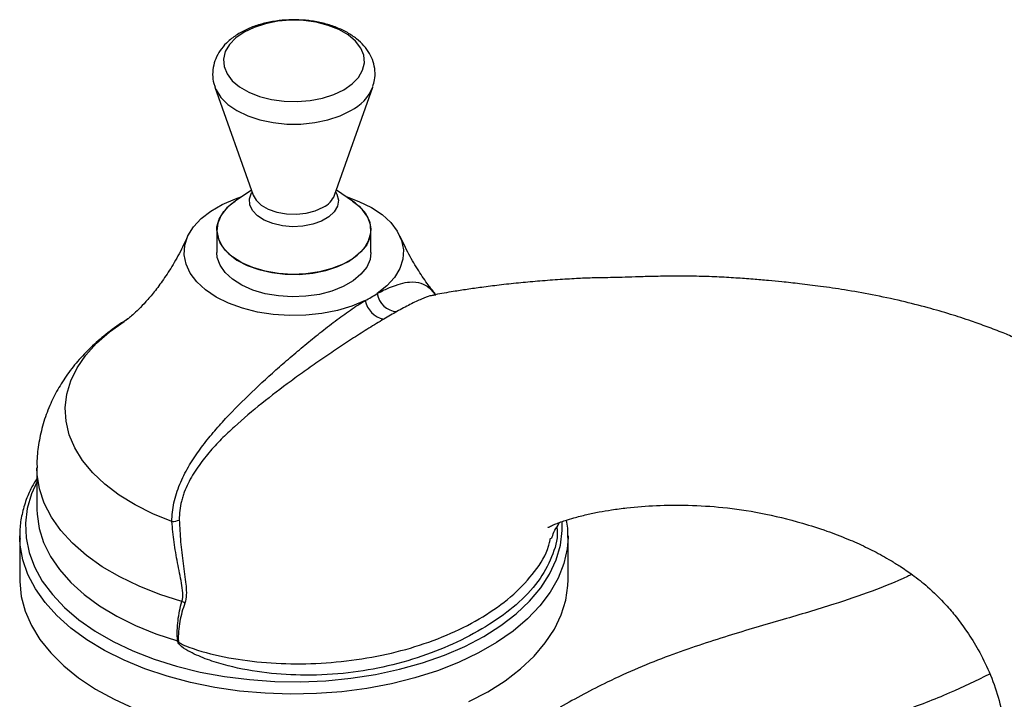
# Model space of a CAD drawing. Units: millimetres. Extents: x 3 to 2496, y 5 to 2495.
# Drawn here: x 318 to 461, y 1827 to 1926 of the extents above; entities that cross this region are included whole.
import ezdxf

# ---------------------------------------------------------------- set-up
doc = ezdxf.new("R2010")
doc.units = ezdxf.units.MM

msp = doc.modelspace()

# ---------------------------------------------------------------- linework, layer by layer
at = {"color": 7, "linetype": 'Continuous', "lineweight": 25}
for p, q in [((346.07, 1915.98), (351.66, 1900.2)), ((363.52, 1900.2), (369.11, 1915.98)), ((351.4, 1900.95), (349.02, 1899.34)), ((366.16, 1899.34), (363.79, 1900.95)), ((346.34, 1895.13), (346.34, 1891.86)), ((368.84, 1891.86), (368.84, 1895.13)), ((377.93, 1886.03), (378.22, 1885.73)), ((378.29, 1885.63), (378.04, 1885.59)), ((320.09, 1860.42), (320.09, 1854.47)), ((320.09, 1854.47), (320.09, 1854.33)), ((317.59, 1850.49), (317.59, 1844.09)), ((317.6, 1850.04), (317.59, 1850.49)), ((394.91, 1849.68), (395.02, 1850.15)), ((397.59, 1844.09), (397.59, 1850.49)), ((397.59, 1850.49), (397.59, 1850.27))]:
    msp.add_line(p, q, dxfattribs=at)
at = {"color": 7, "linetype": 'Continuous', "lineweight": 25, "flags": 128}
for points in [[(364.87, 1915.59), (366.08, 1916.43), (367, 1917.39), (367.61, 1918.43), (367.87, 1919.51), (367.78, 1920.61), (367.35, 1921.67), (366.58, 1922.68), (365.51, 1923.58), (364.16, 1924.35), (362.6, 1924.97), (360.86, 1925.42), (359.01, 1925.67), (357.12, 1925.72), (355.24, 1925.57), (353.44, 1925.22), (351.78, 1924.68), (350.32, 1923.98), (349.11, 1923.14), (348.18, 1922.18), (347.58, 1921.15), (347.32, 1920.06), (347.4, 1918.97), (347.84, 1917.9), (348.61, 1916.9), (349.68, 1915.99), (351.02, 1915.22), (352.59, 1914.6), (354.32, 1914.16), (356.17, 1913.9), (358.07, 1913.85), (359.95, 1914.01), (361.75, 1914.35), (363.41, 1914.89), (364.87, 1915.59)], [(346.08, 1915.97), (346.24, 1915.58), (346.94, 1914.47), (347.96, 1913.44), (349.28, 1912.54), (350.85, 1911.78), (352.62, 1911.19), (354.55, 1910.78), (356.57, 1910.58), (358.62, 1910.58), (360.63, 1910.78), (362.56, 1911.19), (364.33, 1911.78), (365.9, 1912.54)], [(363.69, 1900.66), (363.87, 1900.33), (364.09, 1899.46), (363.96, 1898.59), (363.49, 1897.77), (362.69, 1897.02), (361.63, 1896.41), (360.34, 1895.95), (358.91, 1895.68), (357.4, 1895.6), (355.91, 1895.73), (354.5, 1896.05), (353.27, 1896.55), (352.26, 1897.2), (351.55, 1897.97), (351.16, 1898.81), (351.11, 1899.68), (351.42, 1900.53), (351.5, 1900.66)], [(367.99, 1884.84), (366.06, 1884.02), (363.95, 1883.38), (361.69, 1882.93), (359.34, 1882.68), (356.95, 1882.63), (354.58, 1882.79), (352.28, 1883.15), (350.09, 1883.7), (348.07, 1884.44), (346.26, 1885.34), (344.7, 1886.39), (343.44, 1887.55), (342.48, 1888.82), (341.87, 1890.15), (341.6, 1891.52), (341.69, 1892.9), (342.14, 1894.26), (342.93, 1895.56), (344.05, 1896.78), (345.46, 1897.89), (347.15, 1898.86), (349.08, 1899.68), (349.98, 1899.99)], [(349.02, 1899.34), (348.96, 1899.29), (347.81, 1898.33), (346.97, 1897.27), (346.48, 1896.14), (346.34, 1894.98), (346.57, 1893.82), (347.15, 1892.71), (348.07, 1891.67), (349.29, 1890.74), (350.78, 1889.96), (352.48, 1889.34), (354.36, 1888.91), (356.33, 1888.67), (358.35, 1888.65), (360.34, 1888.83), (362.24, 1889.21), (364, 1889.79), (365.55, 1890.53)], [(366.16, 1899.34), (367.12, 1898.58), (368.03, 1897.54), (368.61, 1896.43), (368.84, 1895.27), (368.7, 1894.11), (368.21, 1892.98), (367.38, 1891.92), (366.23, 1890.96), (364.8, 1890.14), (363.14, 1889.48), (361.31, 1889), (359.35, 1888.71), (357.34, 1888.63), (355.34, 1888.76), (353.4, 1889.1), (351.61, 1889.63), (350, 1890.33), (348.64, 1891.19), (347.57, 1892.18), (346.82, 1893.26), (346.41, 1894.4), (346.37, 1895.56), (346.68, 1896.71), (347.35, 1897.81), (348.34, 1898.82), (349.02, 1899.34)], [(351.66, 1900.2), (352.07, 1899.47), (352.83, 1898.75), (353.86, 1898.15), (355.11, 1897.72), (356.5, 1897.46), (357.96, 1897.41), (359.39, 1897.57), (360.72, 1897.91), (361.87, 1898.43)], [(365.2, 1899.99), (367.07, 1899.3), (368.89, 1898.4), (370.45, 1897.36), (371.72, 1896.19), (372.68, 1894.93), (373.31, 1893.6), (373.58, 1892.23), (373.5, 1890.85), (373.06, 1889.49), (372.28, 1888.19), (371.17, 1886.97), (369.75, 1885.86)], [(365.55, 1890.53), (366.84, 1891.43), (367.83, 1892.44), (368.5, 1893.54), (368.82, 1894.69), (368.77, 1895.85), (368.37, 1896.99), (367.62, 1898.07), (366.54, 1899.06), (366.16, 1899.34)], [(368.84, 1891.86), (368.7, 1890.84), (368.21, 1889.72), (367.38, 1888.66), (366.23, 1887.7), (364.8, 1886.87), (363.14, 1886.21), (361.31, 1885.73), (359.35, 1885.45), (357.34, 1885.37), (355.34, 1885.5), (353.4, 1885.83), (351.61, 1886.36), (350, 1887.07), (348.64, 1887.93), (347.57, 1888.91), (346.82, 1889.99), (346.41, 1891.13), (346.34, 1891.86)], [(339.8, 1852.58), (337, 1853.71), (334.42, 1855.01), (332.09, 1856.45), (330.02, 1858.02), (328.24, 1859.71), (326.77, 1861.49), (325.63, 1863.35), (324.82, 1865.26), (324.35, 1867.22), (324.23, 1869.19), (324.46, 1871.16), (325.04, 1873.1), (325.97, 1875), (327.22, 1876.84), (328.79, 1878.59), (330.67, 1880.24), (332.82, 1881.77), (332.86, 1881.8)], [(341.25, 1840.94), (338.04, 1841.95), (335.01, 1843.14), (332.2, 1844.5), (329.62, 1846), (327.32, 1847.65), (325.31, 1849.41), (323.6, 1851.28), (322.22, 1853.24), (321.17, 1855.27), (320.47, 1857.34), (320.13, 1859.45), (320.09, 1860.43)], [(320.09, 1858.34), (319.32, 1856.62), (318.7, 1854.5), (318.44, 1852.35), (318.52, 1850.2), (318.97, 1848.07), (319.76, 1845.96), (320.89, 1843.91), (322.36, 1841.94), (324.15, 1840.05), (326.24, 1838.27), (328.61, 1836.61), (331.25, 1835.09), (334.12, 1833.72), (337.21, 1832.51), (340.48, 1831.48), (343.9, 1830.63), (347.45, 1829.98), (351.1, 1829.52), (354.8, 1829.26), (358.52, 1829.21), (362.24, 1829.37), (365.92, 1829.72), (369.52, 1830.28), (373.01, 1831.03), (376.36, 1831.97), (379.54, 1833.09), (382.53, 1834.38), (385.29, 1835.83)], [(320.09, 1854.33), (320.12, 1853.67), (320.43, 1851.58), (321.08, 1849.53), (322.08, 1847.51), (323.41, 1845.57), (325.06, 1843.7), (327.01, 1841.94), (329.25, 1840.29), (331.76, 1838.78), (334.5, 1837.41), (337.47, 1836.2), (340.62, 1835.17)], [(385.29, 1835.83), (387.79, 1837.42), (390.03, 1839.14), (391.97, 1840.98), (393.6, 1842.92), (394.9, 1844.93), (395.86, 1847.01), (396.48, 1849.13), (396.75, 1851.28), (396.74, 1852.54)], [(397.59, 1850.27), (397.46, 1848.6), (396.97, 1846.45), (396.15, 1844.34), (394.98, 1842.28), (393.48, 1840.3), (391.67, 1838.4), (389.56, 1836.61), (387.17, 1834.94), (384.52, 1833.41), (381.63, 1832.03), (378.53, 1830.82), (375.25, 1829.77), (371.81, 1828.91), (368.25, 1828.23), (364.59, 1827.75), (360.87, 1827.48), (357.12, 1827.4), (353.38, 1827.53), (349.67, 1827.86), (346.04, 1828.38), (342.5, 1829.1), (339.1, 1830.01), (335.86, 1831.1), (332.81, 1832.36), (329.98, 1833.78), (327.39, 1835.35), (325.07, 1837.05), (323.03, 1838.87), (321.3, 1840.79), (319.88, 1842.79), (318.8, 1844.86), (318.06, 1846.98), (317.66, 1849.14), (317.6, 1850.04)], [(317.59, 1844.09), (317.59, 1843.82), (317.81, 1841.66), (318.38, 1839.52), (319.3, 1837.42), (320.55, 1835.38), (322.12, 1833.42), (324.01, 1831.55), (326.19, 1829.79), (328.65, 1828.15), (331.37, 1826.66), (334.31, 1825.32)], [(385.88, 1827.76), (388.4, 1829.37), (390.65, 1831.1), (392.62, 1832.94), (394.27, 1834.88), (395.6, 1836.91), (396.6, 1838.99), (397.26, 1841.12), (397.57, 1843.28), (397.59, 1844.09)], [(383.1, 1826.31), (385.88, 1827.76)]]:
    msp.add_lwpolyline(points, dxfattribs=at)
at = {"color": 7, "linetype": 'Continuous', "lineweight": 25}
for centre, radius, start, end in [((362.95, 1918.5), 6.65, 296.345, 338.1065), ((360.37, 1901.49), 3.41, 296.2089, 337.8358), ((361.35, 1898.37), 15.07, 296.1252, 303.8695), ((371.43, 1885.54), 3.51, 191.4538, 257.7231), ((372.75, 1886.24), 3.02, 187.2366, 267.3281), ((339.12, 1858.22), 5.69, 276.8641, 288.0742), ((339.62, 1837.7), 3.63, 55.2601, 63.2671), ((341.69, 1831.73), 3.49, 105.8222, 107.3886)]:
    msp.add_arc(centre, radius, start, end, dxfattribs=at)
for points, knots in [([(369.1, 1916.04), (369.21, 1916.36), (369.45, 1917.11), (369.47, 1918.36), (369.21, 1919.68), (368.65, 1920.91), (367.82, 1922.03), (366.74, 1923.05), (365.41, 1923.95), (363.84, 1924.69), (362.1, 1925.26), (360.24, 1925.63), (358.32, 1925.81), (356.38, 1925.78), (354.46, 1925.56), (352.62, 1925.13), (350.9, 1924.51), (349.33, 1923.69), (348.02, 1922.7), (347, 1921.6), (346.29, 1920.44), (345.83, 1919.17), (345.7, 1917.83), (345.8, 1916.73), (346.04, 1916.15), (346.11, 1915.98)], [0, 0, 0, 0, 0.031467, 0.074168, 0.115738, 0.157087, 0.199442, 0.243678, 0.289928, 0.337534, 0.38554, 0.4334, 0.48108, 0.5287, 0.576429, 0.624413, 0.672855, 0.721919, 0.771575, 0.815452, 0.857358, 0.897711, 0.940981, 0.982778, 1, 1, 1, 1]), ([(342.11, 1894.26), (341.87, 1893.71), (341.2, 1892.23), (340, 1890.09), (338.59, 1887.9), (337.24, 1886.09), (336.01, 1884.65), (334.95, 1883.54), (334.08, 1882.74), (333.43, 1882.2), (333.05, 1881.92), (332.88, 1881.81), (332.92, 1881.84), (332.92, 1881.84)], [0, 0, 0, 0, 0.073993, 0.200702, 0.321418, 0.435669, 0.543311, 0.644537, 0.739819, 0.82982, 0.915305, 0.997073, 1, 1, 1, 1]), ([(378.22, 1885.8), (377.88, 1886.22), (377.08, 1887.21), (375.76, 1889.15), (374.35, 1891.52), (373.49, 1893.34), (373.06, 1894.24)], [0, 0, 0, 0, 0.191681, 0.452315, 0.728196, 1, 1, 1, 1]), ([(369.75, 1885.86), (370.3, 1886.14), (370.93, 1886.46), (372.08, 1886.95), (373.22, 1887.34), (374.83, 1887.63), (376.22, 1887.43), (377.19, 1886.87), (377.73, 1886.26), (377.93, 1886.03)], [0, 0, 0, 0, 0.104672, 0.119339, 0.248843, 0.382299, 0.616428, 0.855209, 1, 1, 1, 1]), ([(500.78, 1828.76), (500.46, 1830.55), (499.81, 1834.18), (498.11, 1839.83), (495.89, 1845.41), (493.32, 1850.62), (490.6, 1855.23), (487.9, 1859.17), (485.31, 1862.49), (482.66, 1865.54), (479.95, 1868.3), (477.22, 1870.76), (474.3, 1873.12), (471.2, 1875.18), (468, 1876.94), (465.31, 1878.24), (463.02, 1879.28), (460.9, 1880.17), (458.71, 1881.02), (456.17, 1881.92), (453.29, 1882.86), (449.9, 1883.84), (446.09, 1884.81), (442.02, 1885.68), (438.07, 1886.37), (434.53, 1886.89), (431.49, 1887.27), (428.97, 1887.54), (426.71, 1887.76), (424.48, 1887.95), (421.98, 1888.13), (419.24, 1888.28), (416.29, 1888.38), (413.33, 1888.4), (410.5, 1888.36), (408.03, 1888.29), (405.95, 1888.22), (404.18, 1888.18), (402.63, 1888.15), (400.92, 1888.13), (398.71, 1888.03), (396.01, 1887.86), (393.19, 1887.65), (390.34, 1887.39), (387.64, 1887.09), (385.15, 1886.78), (382.93, 1886.47), (380.65, 1886.11), (379.03, 1885.84), (378.09, 1885.66), (378.03, 1885.65)], [0, 0, 0, 0, 0.030236, 0.06149, 0.09253, 0.121941, 0.148673, 0.172476, 0.193644, 0.212501, 0.234706, 0.254215, 0.271523, 0.296382, 0.31785, 0.336083, 0.350039, 0.362614, 0.378151, 0.394189, 0.415497, 0.438586, 0.465995, 0.497061, 0.526897, 0.552959, 0.575759, 0.59565, 0.610882, 0.628462, 0.64845, 0.670587, 0.694453, 0.719511, 0.741593, 0.760765, 0.777302, 0.792286, 0.806334, 0.819953, 0.838761, 0.86087, 0.884354, 0.906239, 0.928405, 0.948227, 0.964605, 0.979498, 0.998742, 1, 1, 1, 1]), ([(339.8, 1852.58), (339.79, 1853.5), (339.9, 1854.42), (340.2, 1855.79), (340.32, 1856.25), (340.61, 1857.15), (340.77, 1857.59), (341.31, 1858.89), (341.74, 1859.74), (342.68, 1861.35), (343.18, 1862.12), (344.25, 1863.62), (344.81, 1864.34), (345.97, 1865.75), (346.57, 1866.43), (348.39, 1868.44), (349.66, 1869.72), (352.26, 1872.24), (353.59, 1873.47), (355.65, 1875.31), (356.35, 1875.92), (357.76, 1877.13), (358.48, 1877.74), (359.93, 1878.94), (360.66, 1879.53), (361.76, 1880.41), (362.13, 1880.7), (362.88, 1881.28), (363.25, 1881.56), (364.37, 1882.4), (365.11, 1882.93), (366.2, 1883.68), (366.56, 1883.93), (367.28, 1884.4), (367.64, 1884.62), (367.99, 1884.84)], [0, 0, 0, 0, 0.0625, 0.0625, 0.09375, 0.09375, 0.125, 0.125, 0.1875, 0.1875, 0.25, 0.25, 0.3125, 0.3125, 0.375, 0.375, 0.5, 0.5, 0.625, 0.625, 0.6875, 0.6875, 0.75, 0.75, 0.8125, 0.8125, 0.84375, 0.84375, 0.875, 0.875, 0.9375, 0.9375, 0.96875, 0.96875, 1, 1, 1, 1]), ([(378.04, 1885.59), (377.86, 1885.57), (377.43, 1885.53), (376.24, 1885.06), (374.67, 1884.34), (373.28, 1883.58), (372.61, 1883.22)], [0, 0, 0, 0, 0.1956468, 0.4669382, 0.7453032, 1, 1, 1, 1]), ([(333.37, 1882.1), (333.31, 1882.07), (332.26, 1881.49), (330.53, 1880.21), (328.21, 1878.28), (326.25, 1876.26), (324.55, 1874.12), (323.11, 1871.87), (321.91, 1869.45), (320.97, 1866.87), (320.36, 1864.16), (320.08, 1862), (320.12, 1860.76), (320.13, 1860.43)], [0, 0, 0, 0, 0.008001, 0.131616, 0.240654, 0.346726, 0.449884, 0.550469, 0.648954, 0.755876, 0.860324, 0.96261, 1, 1, 1, 1]), ([(370.69, 1882.1), (370.34, 1881.9), (369.98, 1881.68), (369.26, 1881.25), (368.9, 1881.02), (367.8, 1880.33), (367.05, 1879.86), (365.52, 1878.87), (364.74, 1878.36), (363.2, 1877.32), (362.43, 1876.8), (360.91, 1875.75), (360.15, 1875.22), (358.64, 1874.15), (357.9, 1873.62), (355.72, 1872.01), (354.3, 1870.93), (351.54, 1868.72), (350.2, 1867.6), (348.26, 1865.82), (347.62, 1865.22), (346.38, 1863.96), (345.78, 1863.31), (344.62, 1861.95), (344.07, 1861.25), (343.3, 1860.13), (343.05, 1859.75), (342.58, 1858.96), (342.36, 1858.55), (341.95, 1857.73), (341.76, 1857.3), (341.52, 1856.65), (341.44, 1856.43), (341.3, 1855.99), (341.24, 1855.76), (340.96, 1854.63), (340.85, 1853.73), (340.88, 1852.82)], [0, 0, 0, 0, 0.03125, 0.03125, 0.0625, 0.0625, 0.125, 0.125, 0.1875, 0.1875, 0.25, 0.25, 0.3125, 0.3125, 0.375, 0.375, 0.5, 0.5, 0.625, 0.625, 0.6875, 0.6875, 0.75, 0.75, 0.8125, 0.8125, 0.84375, 0.84375, 0.875, 0.875, 0.90625, 0.90625, 0.921875, 0.921875, 0.9375, 0.9375, 1, 1, 1, 1]), ([(320.09, 1858.83), (319.84, 1858.43), (319.17, 1857.36), (318.42, 1855.53), (317.83, 1853.38), (317.57, 1851.52), (317.62, 1850.4), (317.64, 1850)], [0, 0, 0, 0, 0.14359, 0.387543, 0.628759, 0.867449, 1, 1, 1, 1]), ([(394.66, 1851.75), (394.65, 1851.74), (394.62, 1851.71), (394.94, 1851.87), (395.61, 1852.17), (396.32, 1852.45), (397.25, 1852.77), (398.56, 1853.17), (400.18, 1853.59), (402.03, 1853.97), (404.03, 1854.32), (406.78, 1854.68), (410.5, 1854.98), (415.18, 1855.01), (420.23, 1854.71), (425.76, 1853.91), (430.89, 1852.66), (435.16, 1851.29), (438.24, 1850.13), (440.96, 1848.92), (443.05, 1847.84), (444.71, 1846.88), (446.14, 1845.99), (447.95, 1844.77), (450.22, 1842.98), (452.37, 1840.86), (454.28, 1838.63), (455.88, 1836.45), (457.55, 1833.76), (459.13, 1830.53), (460.47, 1826.86), (460.94, 1824.38), (461.18, 1823.1)], [0, 0, 0, 0, 0.013498, 0.044542, 0.071293, 0.094203, 0.116651, 0.14461, 0.182033, 0.213439, 0.241417, 0.274211, 0.334043, 0.396457, 0.461624, 0.530985, 0.604288, 0.64627, 0.682666, 0.712961, 0.741727, 0.756224, 0.771809, 0.792179, 0.817058, 0.847705, 0.865756, 0.886216, 0.909785, 0.937115, 0.967722, 1, 1, 1, 1]), ([(341.25, 1840.94), (341.37, 1841.32), (341.4, 1841.74), (341.35, 1842.66), (341.28, 1843.13), (341.12, 1844.09), (341.02, 1844.58), (340.82, 1845.57), (340.72, 1846.06), (340.43, 1847.56), (340.26, 1848.56), (340.05, 1850.07), (339.99, 1850.58), (339.88, 1851.58), (339.84, 1852.08), (339.8, 1852.58)], [0, 0, 0, 0, 0.125, 0.125, 0.25, 0.25, 0.375, 0.375, 0.5, 0.5, 0.75, 0.75, 0.875, 0.875, 1, 1, 1, 1]), ([(395.95, 1851.74), (395.97, 1851.56), (396.13, 1850.07), (395.3, 1847.37), (393.37, 1843.74), (390.23, 1840.46), (386.2, 1837.52), (381.55, 1834.98), (376.32, 1832.84), (370.71, 1831.27), (364.73, 1830.32), (358.76, 1830.07), (352.86, 1830.49), (348.21, 1831.4), (344.64, 1832.54), (342.51, 1833.48), (341.19, 1834.32), (340.73, 1834.85), (340.67, 1835.01), (340.65, 1835.06)], [0, 0, 0, 0, 0.011953, 0.095426, 0.179979, 0.267412, 0.349516, 0.433733, 0.512882, 0.594122, 0.671828, 0.751895, 0.824901, 0.90001, 0.936604, 0.973639, 0.992997, 0.997818, 1, 1, 1, 1]), ([(340.88, 1852.82), (340.9, 1852.29), (340.92, 1851.77), (340.99, 1850.71), (341.02, 1850.17), (341.17, 1848.57), (341.29, 1847.52), (341.51, 1845.96), (341.58, 1845.44), (341.72, 1844.4), (341.79, 1843.89), (341.86, 1843.15), (341.88, 1842.91), (341.9, 1842.42), (341.91, 1842.19), (341.88, 1841.49), (341.82, 1841.06), (341.69, 1840.68)], [0, 0, 0, 0, 0.125, 0.125, 0.25, 0.25, 0.5, 0.5, 0.625, 0.625, 0.75, 0.75, 0.8125, 0.8125, 0.875, 0.875, 1, 1, 1, 1]), ([(395.19, 1850.11), (395.3, 1850.42), (395.55, 1851.19), (396.03, 1851.88), (396.28, 1852.33), (396.36, 1852.45)], [0, 0, 0, 0, 0.333759, 0.812754, 1, 1, 1, 1]), ([(397.55, 1850.25), (397.57, 1850.7), (397.6, 1851.55), (397.44, 1852.4), (397.37, 1852.8)], [0, 0, 0, 0, 0.528279, 1, 1, 1, 1]), ([(340.74, 1835.09), (340.76, 1835.06), (340.78, 1835.03), (340.87, 1834.94), (341.34, 1834.63), (343.48, 1833.76), (347.38, 1832.75), (352.89, 1831.98), (358.66, 1831.74), (364.59, 1832.08), (370.45, 1833), (376.05, 1834.48), (381.22, 1836.49), (385.86, 1839), (389.83, 1841.94), (392.85, 1845.3), (394.54, 1847.93), (394.86, 1849.45), (394.91, 1849.68)], [0, 0, 0, 0, 0.0013, 0.001468, 0.005603, 0.025414, 0.104886, 0.184471, 0.26608, 0.350719, 0.437775, 0.524123, 0.612822, 0.702625, 0.794813, 0.887056, 0.982252, 1, 1, 1, 1]), ([(447.75, 1844.88), (447.53, 1844.77), (445.59, 1843.85), (441.78, 1842.34), (435.74, 1840.27), (428.76, 1838.22), (420.79, 1835.92), (412.25, 1833.08), (404.06, 1829.69), (398.73, 1826.78), (396.45, 1825.53)], [0, 0, 0, 0, 0.012612, 0.113041, 0.22295, 0.368812, 0.527269, 0.694999, 0.869266, 1, 1, 1, 1]), ([(340.62, 1835.17), (340.57, 1835.67), (340.56, 1836.18), (340.59, 1837.17), (340.63, 1837.66), (340.8, 1839.1), (341, 1840.03), (341.25, 1840.94)], [0, 0, 0, 0, 0.25, 0.25, 0.5, 0.5, 1, 1, 1, 1]), ([(341.69, 1840.68), (341.38, 1839.81), (341.12, 1838.92), (340.87, 1837.53), (340.81, 1837.05), (340.73, 1836.08), (340.72, 1835.59), (340.74, 1835.09)], [0, 0, 0, 0, 0.5, 0.5, 0.75, 0.75, 1, 1, 1, 1]), ([(340.65, 1835.06), (340.64, 1835.08), (340.64, 1835.09), (340.63, 1835.11), (340.63, 1835.12), (340.63, 1835.13), (340.62, 1835.14), (340.62, 1835.14), (340.62, 1835.15), (340.62, 1835.15), (340.62, 1835.15), (340.62, 1835.15), (340.62, 1835.16), (340.62, 1835.16), (340.62, 1835.16), (340.62, 1835.17)], [0, 0, 0, 0, 0.0000601357, 0.0000601357, 0.0000601357, 0.000090896, 0.000090896, 0.000090896, 0.000107236, 0.000107236, 0.000107236, 0.0001102568, 0.0001102568, 0.0001102568, 0.0001229758, 0.0001229758, 0.0001229758, 0.0001229758]), ([(340.74, 1835.09), (340.7, 1835.11), (340.66, 1835.14), (340.62, 1835.16), (340.62, 1835.16), (340.62, 1835.16), (340.62, 1835.17)], [0, 0, 0, 0, 0.0001376839, 0.0001376839, 0.0001376839, 0.0001484463, 0.0001484463, 0.0001484463, 0.0001484463]), ([(405.21, 1809.87), (406.19, 1810.41), (409.08, 1812.02), (413.99, 1814.32), (420.11, 1816.81), (426.66, 1818.97), (433.3, 1820.91), (439.95, 1822.83), (446.5, 1824.92), (452.92, 1827.37), (457.16, 1829.42), (459.11, 1830.36)], [0, 0, 0, 0, 0.05427, 0.160866, 0.273201, 0.395693, 0.529201, 0.647154, 0.76947, 0.894164, 1, 1, 1, 1])]:
    msp.add_open_spline(points, degree=3, knots=knots, dxfattribs=at)
msp.add_open_spline([(372.61, 1883.22), (372.01, 1882.88), (371.36, 1882.51), (370.69, 1882.1)], degree=3, dxfattribs=at)

doc.saveas('drawing.dxf')
